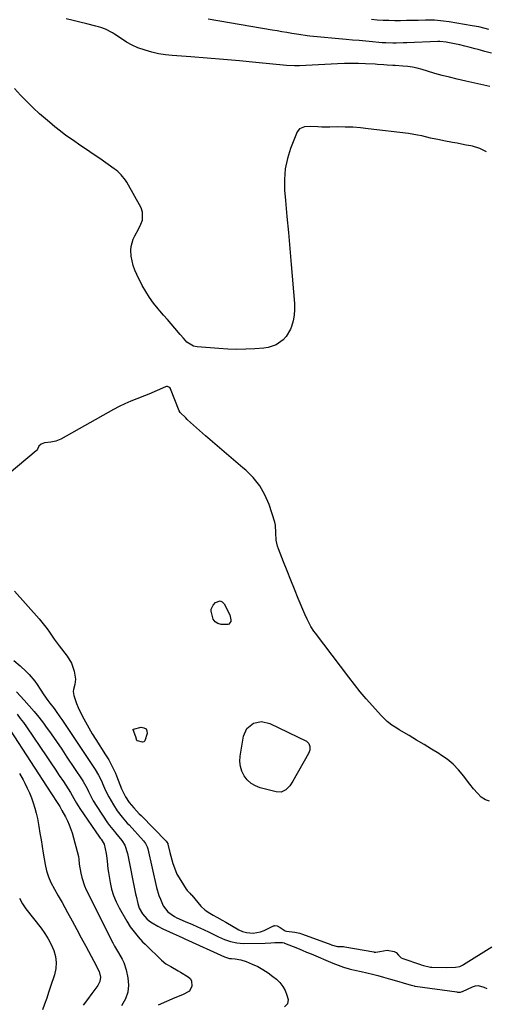
# Model space of a CAD drawing. Units: inches. Extents: x 1942401 to 1947740, y 427080 to 432361.
# Drawn here: x 1942951 to 1943204, y 429563 to 430098 of the extents above; entities that cross this region are included whole.
import ezdxf

# ---------------------------------------------------------------- set-up
doc = ezdxf.new("R2010")
doc.units = ezdxf.units.IN
doc.header["$MEASUREMENT"] = 0
for name, color, linetype in [('1', 7, 'Continuous'), ('7', 7, 'Continuous'), ('8', 7, 'Continuous')]:
    doc.layers.add(name, color=color, linetype=linetype)

msp = doc.modelspace()

# ---------------------------------------------------------------- linework, layer by layer
at = {"layer": '1', "color": 18}
for points in [[(1943205.58, 429673.29, 1680), (1943203.31, 429673.97, 1680), (1943201.08, 429675.37, 1680), (1943198.95, 429677.67, 1680), (1943196.88, 429680.02, 1680), (1943194.91, 429682.45, 1680), (1943192.99, 429684.93, 1680), (1943191.54, 429686.89, 1680), (1943188.78, 429690.21, 1680), (1943185.8, 429693.3, 1680), (1943182.49, 429696.03, 1680), (1943178.96, 429698.52, 1680), (1943178.03, 429699.1, 1680), (1943174.02, 429701.58, 1680), (1943170, 429704.03, 1680), (1943165.96, 429706.45, 1680), (1943161.9, 429708.85, 1680), (1943156.5, 429712.02, 1680), (1943155.15, 429712.84, 1680), (1943152.54, 429714.61, 1680), (1943150.06, 429716.57, 1680), (1943147.76, 429718.71, 1680), (1943146.68, 429719.86, 1680), (1943142.02, 429725.02, 1680), (1943138.69, 429728.82, 1680), (1943135.41, 429732.67, 1680), (1943132.24, 429736.6, 1680), (1943129.13, 429740.58, 1680), (1943111.02, 429764.41, 1680), (1943110.14, 429765.62, 1680), (1943108.55, 429768.15, 1680), (1943106.51, 429772.15, 1680), (1943105.29, 429774.89, 1680), (1943101.72, 429783.38, 1680), (1943099.67, 429788.33, 1680), (1943097.64, 429793.29, 1680), (1943095.67, 429798.27, 1680), (1943093.73, 429803.26, 1680), (1943091.06, 429810.23, 1680), (1943090.55, 429811.77, 1680), (1943089.85, 429814.9, 1680), (1943089.51, 429818.89, 1680), (1943089.45, 429823.14, 1680), (1943089.08, 429824.78, 1680), (1943085.94, 429834.31, 1680), (1943083.68, 429839.6, 1680), (1943080.9, 429844.53, 1680), (1943077.34, 429848.93, 1680), (1943073.25, 429852.98, 1680), (1943071.77, 429854.21, 1680), (1943066.63, 429858.53, 1680), (1943061.52, 429862.88, 1680), (1943056.45, 429867.28, 1680), (1943051.41, 429871.71, 1680), (1943041.74, 429880.28, 1680), (1943041.56, 429880.45, 1680), (1943040.73, 429881.38, 1680), (1943037.63, 429884.39, 1680), (1943037.13, 429885.17, 1680), (1943032.45, 429897.21, 1680), (1943032.38, 429897.37, 1680), (1943032.09, 429897.82, 1680), (1943032.06, 429897.85, 1680), (1943031.95, 429897.96, 1680), (1943030.78, 429898.43, 1680), (1943030.18, 429898.38, 1680), (1943029.75, 429898.25, 1680), (1943025.19, 429896.28, 1680), (1943020.61, 429894.34, 1680), (1943018.31, 429893.41, 1680), (1943014.12, 429891.77, 1680), (1943010.9, 429890.45, 1680), (1943007.72, 429889.03, 1680), (1943004.6, 429887.49, 1680), (1943001.53, 429885.85, 1680), (1942972.92, 429869.88, 1680), (1942970.29, 429868.74, 1680), (1942967.48, 429868.17, 1680), (1942964.1, 429867.81, 1680), (1942962.26, 429867.16, 1680), (1942961.02, 429866.06, 1680), (1942960.23, 429864.37, 1680), (1942959.84, 429863.79, 1680), (1942959.6, 429863.54, 1680), (1942959.47, 429863.42, 1680), (1942939.19, 429846.42, 1680)], [(1942947.71, 429787.26, 1680), (1942961.21, 429772.19, 1680), (1942962.69, 429770.47, 1680), (1942965.46, 429766.88, 1680), (1942966.75, 429765.01, 1680), (1942969.33, 429761.27, 1680), (1942972.05, 429757.63, 1680), (1942976.44, 429752, 1680), (1942978.77, 429748.18, 1680), (1942980.19, 429743.94, 1680), (1942980.8, 429739.48, 1680), (1942980.44, 429736.57, 1680), (1942979.8, 429733.91, 1680), (1942979.67, 429732.86, 1680), (1942980.01, 429730.67, 1680), (1942981.39, 429726.33, 1680), (1942982.36, 429724.14, 1680), (1942984.58, 429719.63, 1680), (1942986.28, 429716.32, 1680), (1942988.05, 429713.06, 1680), (1942989.93, 429709.87, 1680), (1942991.89, 429706.71, 1680), (1942997.21, 429698.43, 1680), (1942998.9, 429695.69, 1680), (1943000.48, 429692.89, 1680), (1943002.56, 429688.55, 1680), (1943003.16, 429687.07, 1680), (1943005.88, 429680.05, 1680), (1943006.85, 429677.79, 1680), (1943007.99, 429675.61, 1680), (1943010.06, 429672.56, 1680), (1943012.58, 429669.65, 1680), (1943015.5, 429666.48, 1680), (1943016.5, 429665.44, 1680), (1943030.09, 429651.52, 1680), (1943030.51, 429651.01, 1680), (1943030.9, 429650.23, 1680), (1943030.96, 429650.02, 1680), (1943032.05, 429645.34, 1680), (1943032.56, 429643.35, 1680), (1943033.71, 429639.4, 1680), (1943035.1, 429635.55, 1680), (1943035.94, 429633.68, 1680), (1943037.97, 429630.13, 1680), (1943040.97, 429625.58, 1680), (1943041.1, 429625.39, 1680), (1943041.55, 429624.86, 1680), (1943042.98, 429623.38, 1680), (1943043.67, 429622.51, 1680), (1943043.95, 429622.17, 1680), (1943048.96, 429616.26, 1680), (1943051.17, 429614.1, 1680), (1943053.76, 429612.39, 1680), (1943055.51, 429611.45, 1680), (1943057.52, 429610.35, 1680), (1943060.52, 429608.65, 1680), (1943062.51, 429607.5, 1680), (1943069.49, 429603.4, 1680), (1943071.53, 429602.46, 1680), (1943073.71, 429601.93, 1680), (1943077.21, 429601.62, 1680), (1943081.27, 429602.38, 1680), (1943083.2, 429603.15, 1680), (1943088.31, 429605.55, 1680), (1943088.63, 429605.67, 1680), (1943088.79, 429605.71, 1680), (1943090.26, 429605.53, 1680), (1943091.86, 429604.78, 1680), (1943094.57, 429602.86, 1680), (1943095.33, 429602.63, 1680), (1943099.88, 429602.12, 1680), (1943102.53, 429601.64, 1680), (1943103.57, 429601.33, 1680), (1943104.08, 429601.15, 1680), (1943119.37, 429595.44, 1680), (1943119.57, 429595.37, 1680), (1943122.99, 429594.42, 1680), (1943126.3, 429594.34, 1680), (1943127.05, 429594.28, 1680), (1943142.69, 429591.41, 1680), (1943142.97, 429591.37, 1680), (1943143.81, 429591.3, 1680), (1943146.02, 429591.67, 1680), (1943149.91, 429592.42, 1680), (1943153.74, 429591.74, 1680), (1943154.81, 429591.2, 1680), (1943156.23, 429589.69, 1680), (1943157.55, 429588.26, 1680), (1943158.53, 429587.79, 1680), (1943168.14, 429584.6, 1680), (1943168.52, 429584.48, 1680), (1943169.65, 429584.13, 1680), (1943172.72, 429583.3, 1680), (1943173.51, 429583.16, 1680), (1943173.91, 429583.12, 1680), (1943174.32, 429583.1, 1680), (1943182.45, 429582.92, 1680), (1943187.06, 429583.15, 1680), (1943189.34, 429583.59, 1680), (1943190.42, 429583.98, 1680), (1943190.94, 429584.24, 1680), (1943191.44, 429584.53, 1680), (1943206.75, 429594.18, 1680)]]:
    msp.add_polyline3d(points, dxfattribs=at)
at = {"layer": '7', "color": 18}
for points in [[(1943205.64, 430061.27, 1684), (1943202.42, 430062.03, 1684), (1943199.2, 430062.78, 1684), (1943195.98, 430063.52, 1684), (1943192.76, 430064.25, 1684), (1943187.9, 430065.34, 1684), (1943183.85, 430066.31, 1684), (1943179.81, 430067.33, 1684), (1943175.79, 430068.44, 1684), (1943171.79, 430069.61, 1684), (1943168.92, 430070.49, 1684), (1943166.35, 430071.18, 1684), (1943163.76, 430071.75, 1684), (1943161.13, 430072.15, 1684), (1943158.48, 430072.43, 1684), (1943154.41, 430072.71, 1684), (1943153.15, 430072.78, 1684), (1943149.99, 430072.88, 1684), (1943148.24, 430073.02, 1684), (1943144.67, 430073.28, 1684), (1943143.48, 430073.34, 1684), (1943138.26, 430073.61, 1684), (1943134.46, 430073.75, 1684), (1943130.66, 430073.81, 1684), (1943126.86, 430073.76, 1684), (1943123.06, 430073.62, 1684), (1943102.37, 430072.58, 1684), (1943099.75, 430072.5, 1684), (1943095.37, 430072.68, 1684), (1943078.75, 430074.31, 1684), (1943069.94, 430075.15, 1684), (1943061.13, 430075.94, 1684), (1943052.31, 430076.66, 1684), (1943043.49, 430077.34, 1684), (1943033.42, 430078.08, 1684), (1943029.66, 430078.5, 1684), (1943025.93, 430079.08, 1684), (1943022.25, 430079.94, 1684), (1943018.6, 430080.97, 1684), (1943014.79, 430082.36, 1684), (1943011.6, 430083.77, 1684), (1943008.55, 430085.46, 1684), (1943005.59, 430087.33, 1684), (1943002.08, 430089.77, 1684), (1943000.92, 430090.52, 1684), (1942997.25, 430092.42, 1684), (1942994.66, 430093.37, 1684), (1942993.33, 430093.77, 1684), (1942992, 430094.12, 1684), (1942987.1, 430095.28, 1684), (1942983.31, 430096.2, 1684), (1942979.53, 430097.14, 1684), (1942975.75, 430098.11, 1684)], [(1943206.62, 430079.38, 1686), (1943203.01, 430080.33, 1686), (1943199.41, 430081.31, 1686), (1943197.79, 430081.76, 1686), (1943195, 430082.51, 1686), (1943192.2, 430083.22, 1686), (1943189.38, 430083.88, 1686), (1943186.56, 430084.49, 1686), (1943182.02, 430085.44, 1686), (1943178.6, 430085.79, 1686), (1943178.02, 430085.79, 1686), (1943177.45, 430085.78, 1686), (1943160.58, 430085.05, 1686), (1943158.69, 430084.98, 1686), (1943154.89, 430084.9, 1686), (1943152.99, 430084.9, 1686), (1943149.19, 430084.99, 1686), (1943147.3, 430085.1, 1686), (1943145.41, 430085.24, 1686), (1943142.02, 430085.54, 1686), (1943138.43, 430085.86, 1686), (1943134.85, 430086.19, 1686), (1943131.26, 430086.52, 1686), (1943127.68, 430086.85, 1686), (1943108.01, 430088.68, 1686), (1943106.53, 430088.83, 1686), (1943102.1, 430089.47, 1686), (1943098.25, 430090.14, 1686), (1943095.59, 430090.6, 1686), (1943092.93, 430091.06, 1686), (1943090.27, 430091.52, 1686), (1943087.61, 430091.97, 1686), (1943052.8, 430097.84, 1686)], [(1943205.19, 430092.33, 1688), (1943203.22, 430092.79, 1688), (1943199.7, 430093.61, 1688), (1943196.16, 430094.28, 1688), (1943183.67, 430096.33, 1688), (1943180.48, 430096.79, 1688), (1943175.67, 430097.24, 1688), (1943172.45, 430097.34, 1688), (1943170.84, 430097.33, 1688), (1943166.79, 430097.22, 1688), (1943163.62, 430097.14, 1688), (1943160.45, 430097.08, 1688), (1943157.28, 430097.04, 1688), (1943154.1, 430097.02, 1688), (1943150.93, 430097.06, 1688), (1943147.77, 430097.17, 1688), (1943144.6, 430097.37, 1688), (1943141.44, 430097.65, 1688)], [(1943203.98, 430025.9, 1682), (1943200.27, 430027.72, 1682), (1943196.3, 430028.87, 1682), (1943195.4, 430029.04, 1682), (1943192.9, 430029.53, 1682), (1943190.4, 430030.01, 1682), (1943187.9, 430030.48, 1682), (1943185.39, 430030.95, 1682), (1943180.74, 430031.81, 1682), (1943178.33, 430032.28, 1682), (1943173.54, 430033.32, 1682), (1943168.77, 430034.46, 1682), (1943166.37, 430034.96, 1682), (1943161.53, 430035.71, 1682), (1943139.7, 430038.4, 1682), (1943135.53, 430038.83, 1682), (1943131.35, 430039.15, 1682), (1943127.15, 430039.29, 1682), (1943122.96, 430039.33, 1682), (1943118.8, 430039.27, 1682), (1943114.55, 430039.3, 1682), (1943112.43, 430039.39, 1682), (1943108.17, 430039.65, 1682), (1943105.07, 430039.46, 1682), (1943102.35, 430038.32, 1682), (1943101.25, 430036.75, 1682), (1943097.63, 430027.72, 1682), (1943095.86, 430022.18, 1682), (1943094.62, 430016.55, 1682), (1943094.2, 430010.81, 1682), (1943094.32, 430004.99, 1682), (1943094.83, 429999.38, 1682), (1943095.62, 429990.7, 1682), (1943096.4, 429982.01, 1682), (1943097.17, 429973.32, 1682), (1943097.92, 429964.63, 1682), (1943099.74, 429943.48, 1682), (1943099.8, 429940.31, 1682), (1943099.58, 429937.18, 1682), (1943098.94, 429934.1, 1682), (1943098.03, 429931.07, 1682), (1943097.46, 429929.56, 1682), (1943095.2, 429925.49, 1682), (1943093.63, 429923.8, 1682), (1943089.81, 429921.07, 1682), (1943085.44, 429919.52, 1682), (1943083.11, 429919.18, 1682), (1943078.15, 429918.86, 1682), (1943073.27, 429918.66, 1682), (1943068.39, 429918.59, 1682), (1943063.51, 429918.73, 1682), (1943058.63, 429919.01, 1682), (1943046.87, 429919.93, 1682), (1943044.86, 429920.35, 1682), (1943041.38, 429922.56, 1682), (1943039.48, 429924.58, 1682), (1943037.66, 429926.7, 1682), (1943034.8, 429930.05, 1682), (1943032.76, 429932.43, 1682), (1943030.72, 429934.8, 1682), (1943028.68, 429937.17, 1682), (1943026.63, 429939.54, 1682), (1943025.68, 429940.63, 1682), (1943023.27, 429943.63, 1682), (1943021.02, 429946.72, 1682), (1943019, 429949.97, 1682), (1943017.13, 429953.33, 1682), (1943014.17, 429959.15, 1682), (1943013.09, 429961.58, 1682), (1943012.2, 429964.06, 1682), (1943011.58, 429966.63, 1682), (1943011.14, 429969.25, 1682), (1943010.94, 429972.49, 1682), (1943011.09, 429974.49, 1682), (1943012.24, 429978.35, 1682), (1943013.12, 429980.23, 1682), (1943014.99, 429983.93, 1682), (1943016.42, 429986.53, 1682), (1943017.22, 429988.73, 1682), (1943017.24, 429993.14, 1682), (1943016.45, 429995.35, 1682), (1943008.7, 430009.38, 1682), (1943008.04, 430010.45, 1682), (1943005.7, 430013.39, 1682), (1943003.85, 430015.1, 1682), (1943002.87, 430015.89, 1682), (1943001.85, 430016.64, 1682), (1942994.03, 430022.13, 1682), (1942990.46, 430024.62, 1682), (1942986.9, 430027.09, 1682), (1942983.31, 430029.54, 1682), (1942979.72, 430031.97, 1682), (1942975.73, 430034.75, 1682), (1942972.67, 430037.02, 1682), (1942969.7, 430039.4, 1682), (1942966.78, 430041.86, 1682), (1942961.44, 430046.54, 1682), (1942957.88, 430049.8, 1682), (1942954.41, 430053.16, 1682), (1942951.09, 430056.67, 1682), (1942947.87, 430060.27, 1682)], [(1942947.42, 429749.68, 1682), (1942950.89, 429746.72, 1682), (1942954.14, 429743.77, 1682), (1942955.82, 429742.12, 1682), (1942958.81, 429738.51, 1682), (1942960.12, 429736.55, 1682), (1942961.63, 429734.13, 1682), (1942963.72, 429731, 1682), (1942965.95, 429727.88, 1682), (1942967.03, 429726.42, 1682), (1942969.23, 429723.51, 1682), (1942970.32, 429722.05, 1682), (1942972.44, 429719.09, 1682), (1942973.47, 429717.59, 1682), (1942990.84, 429691.6, 1682), (1942991.53, 429690.55, 1682), (1942993.42, 429687.31, 1682), (1942995.09, 429683.95, 1682), (1942995.61, 429682.81, 1682), (1942996.69, 429680.37, 1682), (1942997.78, 429678.03, 1682), (1942998.93, 429675.72, 1682), (1943000.18, 429673.46, 1682), (1943001.49, 429671.24, 1682), (1943003.53, 429668, 1682), (1943006.12, 429664.61, 1682), (1943008.96, 429661.41, 1682), (1943009.92, 429660.36, 1682), (1943017.82, 429651.72, 1682), (1943018.93, 429650.23, 1682), (1943019.76, 429648.57, 1682), (1943019.95, 429647.98, 1682), (1943020.11, 429647.38, 1682), (1943024.91, 429626.46, 1682), (1943026.15, 429622.15, 1682), (1943026.95, 429620.05, 1682), (1943028.52, 429616.53, 1682), (1943031.01, 429613.12, 1682), (1943034.52, 429610.63, 1682), (1943035.8, 429609.96, 1682), (1943037.11, 429609.35, 1682), (1943040.81, 429607.8, 1682), (1943043.98, 429606.44, 1682), (1943047.14, 429605.04, 1682), (1943050.27, 429603.58, 1682), (1943053.39, 429602.09, 1682), (1943058.41, 429599.63, 1682), (1943060.03, 429598.89, 1682), (1943061.67, 429598.21, 1682), (1943065.03, 429597.05, 1682), (1943068.48, 429596.3, 1682), (1943070.24, 429596.14, 1682), (1943072.01, 429596.09, 1682), (1943083.84, 429596.26, 1682), (1943086.89, 429596.37, 1682), (1943089.09, 429596.51, 1682), (1943093.15, 429596.52, 1682), (1943094.19, 429596.31, 1682), (1943094.36, 429596.25, 1682), (1943098.95, 429594.39, 1682), (1943101.41, 429593.39, 1682), (1943103.86, 429592.38, 1682), (1943106.31, 429591.36, 1682), (1943108.76, 429590.32, 1682), (1943120.52, 429585.31, 1682), (1943121.97, 429584.72, 1682), (1943126.39, 429583.18, 1682), (1943129.39, 429582.33, 1682), (1943130.91, 429581.94, 1682), (1943132.43, 429581.59, 1682), (1943135.82, 429580.83, 1682), (1943138.89, 429580.12, 1682), (1943141.96, 429579.38, 1682), (1943145.01, 429578.59, 1682), (1943148.06, 429577.77, 1682), (1943151.86, 429576.72, 1682), (1943156.4, 429575.39, 1682), (1943158.67, 429574.71, 1682), (1943163.06, 429573.36, 1682), (1943163.87, 429573.12, 1682), (1943164.56, 429572.94, 1682), (1943165, 429572.86, 1682), (1943165.14, 429572.84, 1682), (1943187.81, 429569.71, 1682), (1943188.13, 429569.67, 1682), (1943189.72, 429569.61, 1682), (1943190.62, 429569.92, 1682), (1943190.79, 429569.99, 1682), (1943196.33, 429572.5, 1682), (1943197.89, 429572.96, 1682), (1943199.44, 429573.13, 1682), (1943202.53, 429572.36, 1682), (1943204.06, 429571.59, 1682)], [(1942948.87, 429732.62, 1684), (1942953.1, 429728.13, 1684), (1942955.83, 429725.12, 1684), (1942958.49, 429722.04, 1684), (1942961.02, 429718.86, 1684), (1942963.47, 429715.61, 1684), (1942964.67, 429713.97, 1684), (1942967.63, 429709.83, 1684), (1942970.55, 429705.67, 1684), (1942973.43, 429701.48, 1684), (1942976.26, 429697.25, 1684), (1942984.52, 429684.79, 1684), (1942985, 429684.04, 1684), (1942987.18, 429680.13, 1684), (1942987.98, 429678.53, 1684), (1942988.82, 429676.79, 1684), (1942990.55, 429673.5, 1684), (1942992.49, 429670.33, 1684), (1942998.32, 429661.46, 1684), (1942999.31, 429660.06, 1684), (1943002.04, 429656.76, 1684), (1943002.58, 429656.1, 1684), (1943005.97, 429651.93, 1684), (1943007.58, 429649.46, 1684), (1943009.17, 429644.8, 1684), (1943013.49, 429623.02, 1684), (1943013.76, 429621.71, 1684), (1943014.62, 429617.77, 1684), (1943015.45, 429615.24, 1684), (1943017.28, 429612.09, 1684), (1943019.61, 429609.34, 1684), (1943021.01, 429608.2, 1684), (1943022.51, 429607.19, 1684), (1943025.61, 429605.41, 1684), (1943028.32, 429603.94, 1684), (1943031.83, 429602.31, 1684), (1943033.93, 429601.38, 1684), (1943037.05, 429599.97, 1684), (1943039.14, 429599.02, 1684), (1943040.18, 429598.55, 1684), (1943061.74, 429588.69, 1684), (1943062.19, 429588.51, 1684), (1943064.51, 429587.95, 1684), (1943065.47, 429587.85, 1684), (1943067.59, 429587.67, 1684), (1943070.62, 429587.18, 1684), (1943073.54, 429586.22, 1684), (1943076.76, 429584.86, 1684), (1943079.73, 429583.46, 1684), (1943082.61, 429581.91, 1684), (1943085.34, 429580.11, 1684), (1943087.98, 429578.16, 1684), (1943089.89, 429576.63, 1684), (1943091.79, 429574.77, 1684), (1943093.41, 429572.74, 1684), (1943094.63, 429570.43, 1684), (1943095.57, 429567.95, 1684), (1943096.22, 429565.56, 1684), (1943095.97, 429563.23, 1684), (1943094.2, 429561.69, 1684)], [(1942949.15, 429720.47, 1686), (1942950.93, 429718.25, 1686), (1942952.63, 429715.97, 1686), (1942954.27, 429713.64, 1686), (1942965.27, 429697.43, 1686), (1942967.55, 429694.05, 1686), (1942969.81, 429690.67, 1686), (1942972.07, 429687.28, 1686), (1942974.31, 429683.88, 1686), (1942978.18, 429677.98, 1686), (1942980.04, 429674.7, 1686), (1942981.37, 429672.19, 1686), (1942983.16, 429669.33, 1686), (1942993.94, 429653.75, 1686), (1942994.27, 429653.28, 1686), (1942994.82, 429652.61, 1686), (1942996.39, 429649.97, 1686), (1942997.05, 429647.44, 1686), (1942997.52, 429644.85, 1686), (1942997.85, 429642.25, 1686), (1942998, 429640.72, 1686), (1942998.48, 429636.58, 1686), (1942998.78, 429634.52, 1686), (1942999.1, 429632.46, 1686), (1942999.65, 429629.21, 1686), (1943000.45, 429625.59, 1686), (1943001.5, 429622.07, 1686), (1943002.92, 429618.67, 1686), (1943004.59, 429615.37, 1686), (1943008.76, 429608.11, 1686), (1943010.63, 429605.13, 1686), (1943012.66, 429602.26, 1686), (1943014.91, 429599.57, 1686), (1943017.3, 429596.99, 1686), (1943018.65, 429595.65, 1686), (1943020.49, 429593.83, 1686), (1943022.35, 429592.02, 1686), (1943024.21, 429590.22, 1686), (1943027.63, 429586.96, 1686), (1943029.97, 429585.03, 1686), (1943032.55, 429583.44, 1686), (1943036.55, 429581.23, 1686), (1943037.86, 429580.45, 1686), (1943042, 429577.94, 1686), (1943043.1, 429576.92, 1686), (1943043.87, 429575.76, 1686), (1943044.08, 429572.89, 1686), (1943042.69, 429570.11, 1686), (1943039.01, 429568.09, 1686), (1943034.84, 429566.42, 1686), (1943025.66, 429562.51, 1686)], [(1942945.52, 429711.9, 1688), (1942967.53, 429677.81, 1688), (1942968.28, 429676.65, 1688), (1942970.54, 429673.17, 1688), (1942972.3, 429670.37, 1688), (1942973.3, 429668.54, 1688), (1942973.49, 429668.2, 1688), (1942975.45, 429664.74, 1688), (1942976.53, 429662.64, 1688), (1942977.51, 429660.49, 1688), (1942979.01, 429656.02, 1688), (1942982.45, 429643.25, 1688), (1942982.73, 429641.87, 1688), (1942982.94, 429639.07, 1688), (1942983.72, 429634.26, 1688), (1942984.24, 429631.89, 1688), (1942985.75, 429627.31, 1688), (1942986.74, 429625.09, 1688), (1943001.16, 429596.35, 1688), (1943002.11, 429594.53, 1688), (1943004.15, 429590.97, 1688), (1943006.25, 429587.45, 1688), (1943007.13, 429585.63, 1688), (1943008.35, 429581.75, 1688), (1943009.3, 429577.44, 1688), (1943009.62, 429573.46, 1688), (1943009.29, 429569.62, 1688), (1943007.98, 429566, 1688), (1943005.76, 429562.19, 1688)], [(1942950.56, 429620.62, 1692), (1942952.09, 429617.59, 1692), (1942954.01, 429614.79, 1692), (1942962.21, 429604.31, 1692), (1942964.24, 429601.48, 1692), (1942966.09, 429598.54, 1692), (1942967.68, 429595.45, 1692), (1942969.09, 429592.27, 1692), (1942969.98, 429588.99, 1692), (1942970.42, 429585.7, 1692), (1942970.17, 429582.39, 1692), (1942969.47, 429579.07, 1692), (1942967.36, 429572.59, 1692), (1942966.31, 429569.43, 1692), (1942965.25, 429566.27, 1692), (1942964.15, 429563.13, 1692), (1942963.04, 429559.99, 1692)]]:
    msp.add_polyline3d(points, dxfattribs=at)
at = {"layer": '8', "color": 18}
for points in [[(1943064.17, 429769.45, 1680), (1943063.46, 429769.15, 1680), (1943059.93, 429769.28, 1680), (1943058.16, 429769.81, 1680), (1943056.68, 429770.66, 1680), (1943055.63, 429772.01, 1680), (1943054.42, 429776.38, 1680), (1943054.53, 429777.56, 1680), (1943055.62, 429779.72, 1680), (1943056.76, 429781.07, 1680), (1943059.32, 429782.09, 1680), (1943060.48, 429781.56, 1680), (1943061.58, 429780.51, 1680), (1943064.7, 429774.37, 1680), (1943065.22, 429771.68, 1680), (1943065.08, 429770.75, 1680), (1943064.17, 429769.45, 1680)], [(1943073.88, 429712.78, 1680), (1943077.4, 429715.58, 1680), (1943081.88, 429716.52, 1680), (1943086.33, 429715.46, 1680), (1943106.17, 429705.78, 1680), (1943107.52, 429704.61, 1680), (1943108.11, 429702.91, 1680), (1943107.97, 429700.98, 1680), (1943107.28, 429699.17, 1680), (1943098.82, 429684.06, 1680), (1943097.12, 429681.59, 1680), (1943094.99, 429679.46, 1680), (1943092.49, 429678.24, 1680), (1943089.7, 429678.29, 1680), (1943081.11, 429680.53, 1680), (1943078.49, 429681.55, 1680), (1943076.12, 429682.91, 1680), (1943074.12, 429684.78, 1680), (1943072.37, 429686.98, 1680), (1943071.16, 429689.54, 1680), (1943070.34, 429692.17, 1680), (1943070.11, 429694.91, 1680), (1943070.26, 429697.74, 1680), (1943072.09, 429708.66, 1680), (1943073.88, 429712.78, 1680)], [(1943012.21, 429712.39, 1680), (1943012.32, 429712.46, 1680), (1943016.57, 429713.39, 1680), (1943018.05, 429713.18, 1680), (1943019.14, 429712.61, 1680), (1943019.66, 429711.49, 1680), (1943019.81, 429710.01, 1680), (1943018.5, 429706.02, 1680), (1943017.94, 429705.5, 1680), (1943017.21, 429705.33, 1680), (1943014.47, 429706.01, 1680), (1943014.35, 429706.07, 1680), (1943014.23, 429706.24, 1680), (1943013.56, 429708.16, 1680), (1943012.18, 429711.97, 1680), (1943012.15, 429712.2, 1680), (1943012.16, 429712.27, 1680), (1943012.21, 429712.39, 1680)], [(1942950.5, 429688.35, 1690), (1942952.42, 429684.87, 1690), (1942953.41, 429683.04, 1690), (1942954.72, 429680.43, 1690), (1942955.93, 429677.77, 1690), (1942957.01, 429675.06, 1690), (1942957.98, 429672.31, 1690), (1942958.82, 429669.5, 1690), (1942959.57, 429666.68, 1690), (1942960.2, 429663.83, 1690), (1942960.99, 429659.52, 1690), (1942961.6, 429655.91, 1690), (1942962.2, 429652.3, 1690), (1942962.81, 429648.69, 1690), (1942963.42, 429645.09, 1690), (1942964.48, 429638.82, 1690), (1942965.19, 429635.5, 1690), (1942966.17, 429632.24, 1690), (1942967.45, 429629.09, 1690), (1942969.43, 429625.46, 1690), (1942971.54, 429621.89, 1690), (1942973.58, 429618.27, 1690), (1942976.6, 429612.81, 1690), (1942979.1, 429608.25, 1690), (1942981.59, 429603.68, 1690), (1942984.04, 429599.1, 1690), (1942986.48, 429594.5, 1690), (1942992.2, 429583.64, 1690), (1942992.83, 429582.48, 1690), (1942993.79, 429580.75, 1690), (1942994.36, 429577.69, 1690), (1942994.1, 429575.32, 1690), (1942993.02, 429573.19, 1690), (1942989.69, 429568.81, 1690), (1942987.33, 429565.68, 1690), (1942984.97, 429562.55, 1690)]]:
    msp.add_polyline3d(points, dxfattribs=at)

doc.saveas('drawing.dxf')
